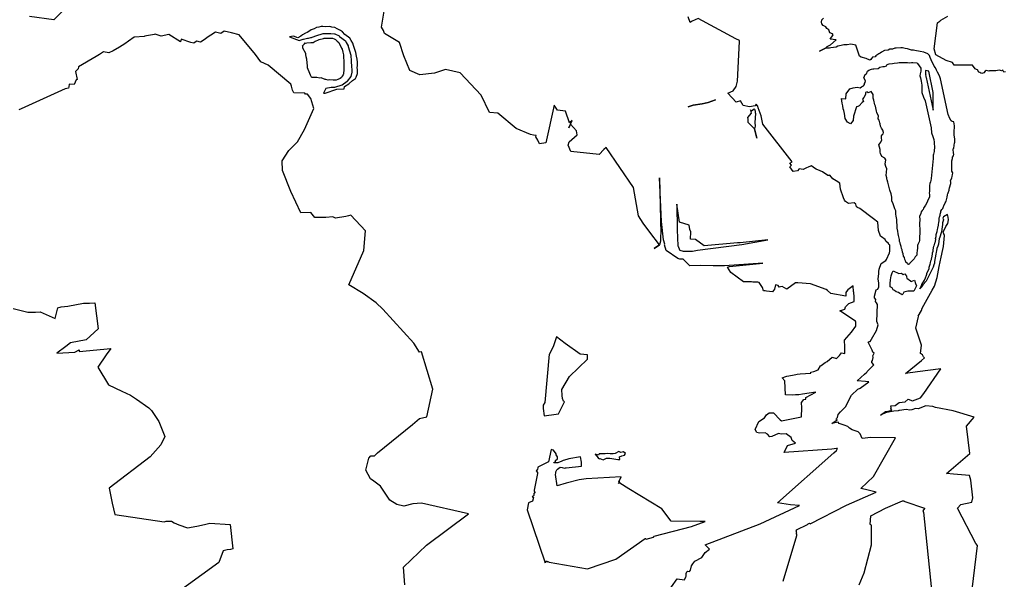
# Model space of a CAD drawing. Extents: x 687923 to 690999, y 2268098 to 2271668.
# Drawn here: x 689977 to 690337, y 2270921 to 2271126 of the extents above; entities that cross this region are included whole.
import ezdxf

# ---------------------------------------------------------------- set-up
doc = ezdxf.new("R2010")
doc.units = 0
doc.header["$LTSCALE"] = 5
doc.header["$MEASUREMENT"] = 0
doc.layers.add('CurvasNivelMaestras', color=6, linetype='CONTINUOUS')
doc.layers.add('CurvasNivelSecundarias', color=2, linetype='CONTINUOUS')

msp = doc.modelspace()

# ---------------------------------------------------------------- linework, layer by layer
at = {"layer": 'CurvasNivelMaestras', "linetype": 'Continuous'}
for points, elevation in [([(690337.41, 2271106.7), (690336.81, 2271106.61), (690336.41, 2271107.3), (690335.9, 2271107.15), (690335.17, 2271107.39), (690334.39, 2271107.28), (690333.79, 2271107.06), (690333.12, 2271107.08), (690332.45, 2271107.1), (690331.55, 2271107.05), (690331.28, 2271107), (690330.34, 2271107.29), (690329.96, 2271107.01), (690329.45, 2271106.35), (690329.12, 2271106.2), (690328.7, 2271106.17), (690328.33, 2271106.27), (690327.98, 2271106.5), (690327.62, 2271106.67), (690327.1, 2271107.52), (690326.75, 2271107.65), (690326.33, 2271107.83), (690325.3, 2271109.12), (690318.58, 2271109.12), (690317.98, 2271110.18), (690315.67, 2271110.91), (690311.95, 2271113), (690311.25, 2271115.1), (690312.45, 2271124.7), (690312.65, 2271124.8), (690313.32, 2271125.23), (690313.67, 2271125.58), (690316.3, 2271127.1)], 1550), ([(689974.38, 2271020.13), (689979.8, 2271018.8), (689982.58, 2271018.88), (689984.25, 2271018.92), (689989.73, 2271016.57), (689990.75, 2271020.42), (689991.93, 2271020.83), (689994.43, 2271021), (690000.15, 2271022.1), (690002.28, 2271022.15), (690004.28, 2271022.2), (690005.45, 2271012.75), (690001.1, 2271008.77), (689995.38, 2271007.67), (689993.6, 2271006.28), (689990.4, 2271003.85), (689996.88, 2271004.24), (689998.5, 2271005.01), (689998.5, 2271004.5), (690010.14, 2271005.52), (690008.35, 2271003.23), (690005.33, 2270998.73), (690009.28, 2270992.3), (690014.17, 2270989.98), (690017.27, 2270988.49), (690019.49, 2270987.07), (690024.04, 2270983.81), (690025.04, 2270982.86), (690027.67, 2270978.83), (690029.83, 2270973.4), (690028.41, 2270970.32), (690024.49, 2270965.88), (690009.54, 2270954.48), (690010.64, 2270948.99), (690011.56, 2270944.89), (690029.64, 2270942.18), (690030.31, 2270942.34), (690032.3, 2270942.34), (690033.25, 2270941.78), (690035, 2270941), (690038.12, 2270939.98), (690041.58, 2270940.61), (690044.32, 2270941.16), (690046.37, 2270941.63), (690053.8, 2270941.15), (690054.68, 2270932.28), (690053.82, 2270932.08), (690052.65, 2270931.85), (690051.18, 2270931.58), (690049.63, 2270927.31), (690032.29, 2270914.67)], 1555)]:
    msp.add_lwpolyline(points, dxfattribs=dict(at, elevation=elevation))
at = {"layer": 'CurvasNivelSecundarias', "linetype": 'Continuous'}
for points, elevation in [([(689994.61, 2271131.09), (689989.22, 2271125.72), (689980.31, 2271127.01)], 1553), ([(690208.94, 2270909.55), (690217.26, 2270921.26), (690219.9, 2270920.97), (690220.4, 2270922.05), (690220.55, 2270922.31), (690220.56, 2270923.22), (690220.83, 2270923.87), (690221.08, 2270924.06), (690221.74, 2270924), (690222.15, 2270924.46), (690222.51, 2270926.01), (690222.99, 2270926.84), (690223.72, 2270927.75), (690226.33, 2270929.12), (690227.52, 2270930.9), (690229.04, 2270932.17), (690227.52, 2270933.74), (690247.64, 2270941.39), (690262.02, 2270948.1), (690258.74, 2270948.39), (690253.98, 2270949.11), (690274.62, 2270967.37), (690275.57, 2270968.27), (690275.96, 2270968.95), (690275.53, 2270968.95), (690273.81, 2270968.79), (690256.36, 2270967.49), (690257.67, 2270970.02), (690260.53, 2270970.92), (690259.34, 2270971.94), (690259.03, 2270973.03), (690257.2, 2270974.28), (690255.33, 2270974.18), (690254.4, 2270974.48), (690251.93, 2270973.39), (690251.18, 2270973.28), (690250.31, 2270974.21), (690249.43, 2270974.67), (690247.34, 2270974.64), (690246.44, 2270974.84), (690245.83, 2270975.95), (690247.18, 2270978.8), (690249.22, 2270980.22), (690249.9, 2270981.27), (690250.97, 2270981.98), (690252.57, 2270982.05), (690254.94, 2270979.51), (690255.44, 2270979.14), (690262.8, 2270980.55), (690262.9, 2270983.86), (690262.75, 2270985.8), (690263.62, 2270986.86), (690264.34, 2270987.05), (690264.39, 2270987.61), (690268.01, 2270989.6), (690263.12, 2270988.83), (690261.82, 2270988.62), (690260.59, 2270988.64), (690259.44, 2270988.51), (690256.84, 2270988.56), (690256.67, 2270993.72), (690255.7, 2270994.78), (690257.05, 2270995.35), (690257.36, 2270995.43), (690259.43, 2270995.82), (690260.02, 2270995.92), (690260.73, 2270996.01), (690261.22, 2270996.14), (690262.3, 2270996.25), (690266.12, 2270996.58), (690266.18, 2270996.85), (690267.22, 2270997.15), (690268.85, 2270997.75), (690269.68, 2270999.16), (690269.97, 2270999.3), (690271.45, 2271000.43), (690272.2, 2271000.81), (690274.03, 2271002.42), (690275.51, 2271001.88), (690276.65, 2271002.98), (690277.42, 2271003.93), (690278.64, 2271003.75), (690278.65, 2271006.46), (690278.43, 2271008.31), (690278.43, 2271008.44), (690278.46, 2271008.61), (690280.99, 2271011.54), (690281.06, 2271011.55), (690282.59, 2271013.69), (690282.67, 2271015.13), (690282.52, 2271015.52), (690276.75, 2271019.29), (690278.55, 2271019.97), (690278.85, 2271020.73), (690280.01, 2271021.98), (690282, 2271022.77), (690281.96, 2271024.3), (690281.91, 2271026.12), (690281.73, 2271026.31), (690281.65, 2271028.45), (690279.72, 2271027), (690279.25, 2271026.45), (690279, 2271026.02), (690279.03, 2271024.65), (690273.5, 2271025.72), (690272.28, 2271026.77), (690271.78, 2271027.13), (690266.05, 2271029.2), (690261.41, 2271029.57), (690260.52, 2271029.51), (690257.39, 2271027.23), (690255.7, 2271028.18), (690255.12, 2271028.13), (690254.63, 2271027.93), (690254.22, 2271028.65), (690253.3, 2271028.78), (690252.93, 2271027.29), (690252.14, 2271026.33), (690249.91, 2271026.53), (690249.41, 2271026.61), (690248.9, 2271026.7), (690248.54, 2271027.92), (690247.24, 2271029.74), (690246.75, 2271029.86), (690245, 2271029.86), (690244.41, 2271029.95), (690241.59, 2271029.91), (690236.85, 2271033.3), (690235.73, 2271035.3), (690236.45, 2271035.5), (690248.6, 2271036.8), (690234.59, 2271035.78), (690230.45, 2271035.8), (690225.74, 2271035.86), (690221.95, 2271035.75), (690219.45, 2271038.2), (690218.3, 2271038.2), (690217.55, 2271038.45), (690213.25, 2271041.45), (690212.66, 2271043.44), (690212.74, 2271043.76), (690212.28, 2271045.33), (690211.52, 2271052.05), (690210.8, 2271067.95), (690211.28, 2271047.56), (690211.23, 2271046.93), (690211.14, 2271045.72), (690211.12, 2271044.77), (690210.85, 2271043.45), (690208.85, 2271042.1), (690210.85, 2271043.45), (690207.31, 2271048.12), (690204.81, 2271051.36), (690203.1, 2271054.02), (690201.33, 2271064.4), (690191.35, 2271079.1), (690190.5, 2271078.3), (690188.8, 2271076.45), (690178.35, 2271077.6), (690177.39, 2271079.89), (690177.8, 2271081.2), (690180.7, 2271083.75), (690180.5, 2271085.2), (690178.2, 2271087.65), (690177.6, 2271086.25), (690178.2, 2271087.65), (690178.9, 2271089), (690177.88, 2271088.13), (690176.37, 2271092.31), (690173.46, 2271092.76), (690172.3, 2271094.61), (690169.29, 2271080.83), (690166.96, 2271080.41), (690166.34, 2271081.71), (690165.54, 2271082.95), (690165.64, 2271083.4), (690164.74, 2271083.6), (690163.66, 2271083.87), (690158.41, 2271086.02), (690151.66, 2271091.64), (690148.66, 2271091.86), (690145.6, 2271098.18), (690137.95, 2271106.4), (690132.58, 2271107.62), (690130.28, 2271106.82), (690128.5, 2271106.2), (690123.12, 2271105.7), (690119.5, 2271107.25), (690117.31, 2271112.62), (690115.68, 2271117.44), (690110.26, 2271120.76), (690109.88, 2271121.89), (690109.15, 2271123.07), (690110.1, 2271128.92)], 1553), ([(690256.01, 2270920.39), (690261.05, 2270937.13), (690261.03, 2270937.25), (690261, 2270937.48), (690260.97, 2270937.6), (690260.93, 2270937.72), (690260.97, 2270937.95), (690261, 2270938.18), (690260.93, 2270938.28), (690260.87, 2270938.38), (690260.78, 2270938.48), (690260.88, 2270938.68), (690260.98, 2270938.88), (690260.88, 2270938.95), (690260.78, 2270939.02), (690260.95, 2270939.22), (690264.99, 2270941.23), (690265.2, 2270941.39), (690265.45, 2270941.56), (690265.7, 2270941.69), (690265.89, 2270941.37), (690279.24, 2270948.23), (690290.07, 2270953.03), (690286.21, 2270954.01), (690284.48, 2270954.39), (690289.06, 2270958.72), (690297.13, 2270972.86), (690288.13, 2270972.99), (690284.9, 2270972.69), (690284.18, 2270974.31), (690283.48, 2270975.03), (690281.26, 2270975.83), (690280.34, 2270976.4), (690279.68, 2270977.07), (690278.3, 2270977.5), (690276.53, 2270978.09), (690276.2, 2270978.55), (690273.8, 2270978.08), (690275.74, 2270979.49), (690275.43, 2270979.67), (690275.57, 2270979.92), (690275.92, 2270980.35), (690276.14, 2270981.35), (690276.99, 2270982.44), (690278.94, 2270984.34), (690280.25, 2270986.93), (690281.03, 2270988.5), (690283.38, 2270990.72), (690284.18, 2270991), (690287.35, 2270993.3), (690286.2, 2270993.45), (690283.11, 2270993.71), (690285.83, 2270996.2), (690286.61, 2270996.84), (690286.8, 2270997.13), (690289.26, 2270999.6), (690288.44, 2271000.46), (690288.42, 2271000.75), (690288.77, 2271001.11), (690288.98, 2271002.2), (690288.92, 2271002.4), (690288.89, 2271002.83), (690289.33, 2271003.82), (690288.85, 2271004.24), (690288.65, 2271005), (690287.17, 2271007.91), (690287.55, 2271008.13), (690287.85, 2271008.09), (690288.36, 2271008.98), (690290.16, 2271012.17), (690290.76, 2271014.15), (690290.25, 2271015.42), (690290.52, 2271021.68), (690290.18, 2271022.2), (690289.84, 2271022.8), (690290, 2271023.44), (690289.44, 2271024.11), (690289.4, 2271024.7), (690290.01, 2271026.97), (690290.62, 2271027.25), (690290.99, 2271028.11), (690291.05, 2271029.4), (690290.8, 2271031), (690291.06, 2271032.83), (690291.08, 2271033.73), (690291.21, 2271034.59), (690291.95, 2271036.65), (690293.66, 2271037.78), (690293.9, 2271038.08), (690294.96, 2271040.54), (690295.09, 2271041.2), (690295.06, 2271041.87), (690295.03, 2271042.92), (690295.03, 2271043.4), (690294.71, 2271043.54), (690294.53, 2271043.9), (690293.64, 2271044.82), (690293.38, 2271045.45), (690292.01, 2271046.36), (690291.84, 2271046.51), (690291.67, 2271046.64), (690290.9, 2271048.65), (690290.65, 2271051.76), (690289.03, 2271052.92), (690284.11, 2271056.72), (690283.2, 2271057.12), (690282.88, 2271057.39), (690282.63, 2271058.3), (690282.05, 2271058.8), (690279.91, 2271058.54), (690278.84, 2271059.36), (690278.47, 2271059.82), (690278.14, 2271060.69), (690277, 2271063.8), (690276.75, 2271065.98), (690275.44, 2271066.84), (690274.22, 2271067.65), (690273.11, 2271068.89), (690272.83, 2271068.77), (690272.39, 2271068.86), (690270.41, 2271070.19), (690269.53, 2271070.58), (690268.11, 2271071.09), (690267.12, 2271071.76), (690266.43, 2271072.37), (690265.47, 2271072.05), (690264.31, 2271071.53), (690263.39, 2271071.01), (690261.86, 2271071.27), (690261.24, 2271070.56), (690259.7, 2271070.3), (690258.52, 2271071.97), (690259.1, 2271072.63), (690258.49, 2271073.37), (690259.31, 2271073.84), (690248.6, 2271087.62), (690247.96, 2271090.61), (690246.87, 2271093.58), (690246.75, 2271094.22), (690246.17, 2271094.94), (690245.85, 2271094.34), (690243.79, 2271093.89), (690241.47, 2271094.45), (690240.4, 2271096.1), (690238.85, 2271095.65), (690235.85, 2271098.95), (690237.75, 2271099.85), (690238.87, 2271101.37), (690239.37, 2271103.3), (690240.03, 2271117.78), (690240.06, 2271118.2), (690240.03, 2271118.22), (690238.71, 2271118.81), (690224.93, 2271126.27), (690222.78, 2271125.25), (690222.05, 2271124.8), (690221.24, 2271126.83)], 1552), ([(690323.32, 2270902.23), (690327.14, 2270933.46), (690326.48, 2270934.17), (690319.87, 2270947.16), (690321.01, 2270948.49), (690325.12, 2270949.35), (690325.44, 2270950.94), (690324.68, 2270957.34), (690324.17, 2270959.09), (690318.35, 2270959.55), (690315.85, 2270959.84), (690324.35, 2270967.11), (690323.16, 2270977.13), (690325.9, 2270980.4), (690318.2, 2270982.7), (690311.76, 2270983.99), (690310.82, 2270984.32), (690308.25, 2270984.61), (690305.37, 2270983.53), (690304.43, 2270983.66), (690303.16, 2270983.16), (690302.37, 2270983.03), (690301.02, 2270983.23), (690298.59, 2270982.88), (690298.34, 2270982.87), (690298.12, 2270982.81), (690296.49, 2270982.64), (690293.91, 2270982.16), (690293.69, 2270982.12), (690291.6, 2270981.2), (690293.52, 2270982.51), (690293.57, 2270982.5), (690293.64, 2270982.49), (690293.74, 2270982.5), (690293.83, 2270982.47), (690293.86, 2270982.47), (690295.83, 2270983.05), (690295.78, 2270983.05), (690295.63, 2270983.1), (690295.69, 2270983.15), (690295.64, 2270983.2), (690295.56, 2270983.21), (690295.47, 2270983.31), (690295.43, 2270983.44), (690295.4, 2270983.64), (690295.59, 2270983.71), (690295.5, 2270983.95), (690295.47, 2270984.52), (690296.99, 2270984.68), (690298.49, 2270985.78), (690300.73, 2270986.1), (690301.83, 2270986.97), (690303.37, 2270986.42), (690306.25, 2270987.5), (690307.48, 2270989.13), (690313.72, 2270998.1), (690305.19, 2270996.99), (690300.74, 2270996.42), (690306.61, 2271001.22), (690307.7, 2271002.16), (690307.43, 2271002.52), (690306.96, 2271003.19), (690306.3, 2271003.67), (690306.6, 2271006.77), (690304.6, 2271013.02), (690305.53, 2271017.23), (690305.46, 2271017.4), (690306.6, 2271019.41), (690306.93, 2271020.27), (690310.55, 2271026.84), (690311.38, 2271028.4), (690312.43, 2271031.49), (690313.15, 2271035.5), (690313.79, 2271038.97), (690314.48, 2271041.82), (690314.69, 2271042.87), (690314.84, 2271044.22), (690315.04, 2271046.9), (690314.52, 2271048.16), (690315.58, 2271050.22), (690316.25, 2271051.28), (690316.58, 2271052.58), (690316.37, 2271053.53), (690316.1, 2271054.55), (690314.65, 2271053.67), (690314.47, 2271053.17), (690314.64, 2271052.66), (690314.36, 2271051.54), (690314.31, 2271050.94), (690314.19, 2271050.11), (690313.94, 2271048.25), (690313.9, 2271048.01), (690313.86, 2271047.82), (690313.3, 2271046.25), (690313.17, 2271045.65), (690313, 2271044.83), (690312.88, 2271043.7), (690312.67, 2271043), (690312.28, 2271042.16), (690312.17, 2271041.33), (690312.06, 2271040.83), (690311.92, 2271040.08), (690311.43, 2271037.43), (690311.37, 2271036.77), (690311.21, 2271036.13), (690310.96, 2271035.27), (690310.34, 2271034.07), (690308.99, 2271031.36), (690308.34, 2271030.12), (690307.14, 2271028.84), (690306.93, 2271028.27), (690306.08, 2271027.38), (690306.68, 2271028.64), (690306.7, 2271028.73), (690306.75, 2271028.83), (690306.83, 2271028.91), (690307.76, 2271030.54), (690307.83, 2271030.82), (690307.87, 2271030.88), (690307.93, 2271030.99), (690308.63, 2271032.77), (690308.64, 2271032.85), (690308.64, 2271033.1), (690309.48, 2271034.74), (690309.47, 2271035.24), (690309.8, 2271036.38), (690309.9, 2271036.83), (690310.12, 2271037.67), (690310.34, 2271038.11), (690310.41, 2271038.99), (690310.53, 2271039.26), (690310.71, 2271040.25), (690310.73, 2271040.48), (690310.87, 2271041.14), (690310.87, 2271041.39), (690311.02, 2271042.49), (690311.17, 2271042.93), (690311.26, 2271043.05), (690311.55, 2271044.08), (690311.62, 2271044.24), (690311.88, 2271045.45), (690311.82, 2271045.73), (690311.99, 2271046.56), (690311.97, 2271047.05), (690312.07, 2271047.28), (690312.2, 2271047.92), (690312.39, 2271048.34), (690312.52, 2271049.1), (690312.68, 2271049.51), (690312.86, 2271050.68), (690312.9, 2271051.08), (690313, 2271051.48), (690313.06, 2271052.32), (690313.12, 2271052.58), (690313.15, 2271053.32), (690313.19, 2271053.54), (690313.45, 2271054.27), (690313.43, 2271054.66), (690313.72, 2271055.39), (690313.76, 2271055.77), (690314.13, 2271056.37), (690314.42, 2271056.78), (690314.68, 2271057.44), (690314.83, 2271057.77), (690315.3, 2271058.78), (690315.57, 2271059.17), (690315.72, 2271059.48), (690315.9, 2271060.46), (690315.98, 2271060.85), (690316.18, 2271061.79), (690316.28, 2271062.21), (690316.37, 2271062.39), (690316.43, 2271062.52), (690316.73, 2271063.45), (690316.78, 2271063.71), (690316.88, 2271064.27), (690317.36, 2271065.84), (690317.34, 2271066.1), (690317.34, 2271066.43), (690317.25, 2271067.03), (690317.73, 2271067.82), (690317.89, 2271068.63), (690318.02, 2271069.05), (690318.15, 2271069.77), (690317.78, 2271070.43), (690317.72, 2271071.52), (690317.73, 2271071.62), (690317.8, 2271072.95), (690317.73, 2271074.2), (690318.04, 2271075.05), (690318.01, 2271075.56), (690318.31, 2271076.05), (690318.43, 2271076.66), (690318.4, 2271076.9), (690318.2, 2271078.55), (690318.52, 2271078.77), (690318.78, 2271080.81), (690318.81, 2271080.81), (690318.83, 2271081.53), (690318.86, 2271082.13), (690318.56, 2271083.73), (690318.56, 2271084.43), (690318.6, 2271085.35), (690318.73, 2271086.08), (690318.67, 2271086.95), (690318.47, 2271088.44), (690317.91, 2271088.56), (690317.52, 2271088.77), (690317.02, 2271089.71), (690316.36, 2271091.17), (690313.55, 2271104.15), (690313.2, 2271105.33), (690312.55, 2271106.62), (690312.18, 2271107.35), (690311.73, 2271108.15), (690311.31, 2271108.83), (690310.17, 2271111.14), (690309.78, 2271111.97), (690309.55, 2271112.67), (690308.91, 2271113.31), (690307.47, 2271113.9), (690306.17, 2271114.16), (690304.26, 2271114.6), (690303.68, 2271114.66), (690303.03, 2271114.7), (690301.53, 2271115.21), (690300.68, 2271115.25), (690299.74, 2271115.55), (690299.04, 2271115.5), (690297.39, 2271115.36), (690296.91, 2271115.34), (690296.02, 2271115.08), (690295.1, 2271114.98), (690294.41, 2271114.66), (690293.06, 2271114.54), (690291.99, 2271113.93), (690291.48, 2271113.6), (690291, 2271113.3), (690289.99, 2271112.64), (690289.66, 2271112.22), (690288.68, 2271112.08), (690288.31, 2271111.65), (690288.06, 2271111.31), (690287.71, 2271111.07), (690286.43, 2271111.63), (690284.59, 2271112.07), (690283.99, 2271112.53), (690282.65, 2271116.55), (690280.81, 2271116.85), (690279.42, 2271116.61), (690278.28, 2271116.62), (690277.3, 2271116.42), (690276.05, 2271116.12), (690275.41, 2271115.78), (690273.44, 2271115.49), (690273.04, 2271115.36), (690271.55, 2271115.4), (690269.35, 2271114.25), (690271.55, 2271115.4), (690272.19, 2271115.99), (690273.41, 2271116.58), (690275.43, 2271118.5), (690273.18, 2271118.75), (690274.36, 2271120.26), (690274.06, 2271120.67), (690273.09, 2271121.05), (690272.78, 2271122.06), (690272.02, 2271122.58), (690271.69, 2271123.15), (690270.63, 2271123.66), (690270.18, 2271124.33), (690270.08, 2271124.95), (690270.18, 2271125.75), (690270.8, 2271126.32)], 1551), ([(690117.62, 2270919.1), (690117.19, 2270925.51), (690125.61, 2270933.61), (690141, 2270945.05), (690123.8, 2270948.95), (690120.63, 2270948.68), (690117.3, 2270947.88), (690114.7, 2270948.55), (690112.2, 2270950.1), (690108.71, 2270955.22), (690106.32, 2270957.03), (690105.07, 2270957.91), (690103.35, 2270961.07), (690104.51, 2270965.45), (690105.25, 2270966.24), (690106.5, 2270966.35), (690107.63, 2270967.38), (690120.47, 2270977.77), (690123.06, 2270979.98), (690125.7, 2270980.51), (690127.95, 2270990.65), (690123.78, 2271004.38), (690122.97, 2271004.22), (690120.95, 2271007.53), (690109.64, 2271019.98), (690107.12, 2271022.24), (690102.4, 2271025.67), (690097.19, 2271028.8), (690102.61, 2271041.37), (690103.25, 2271048.6), (690097.93, 2271054.32), (690097.06, 2271054.09), (690096.08, 2271053.77), (690092.31, 2271053.23), (690091.34, 2271053.71), (690088.71, 2271053.52), (690084.74, 2271053.41), (690083.25, 2271055.27), (690079.55, 2271055.17), (690077.75, 2271059.05), (690075.95, 2271063), (690072.95, 2271070.65), (690072.79, 2271074.16), (690075.28, 2271077.91), (690078.35, 2271081.2), (690080.92, 2271085.7), (690084.36, 2271093.38), (690083.3, 2271096.95), (690082.03, 2271098.52), (690081.35, 2271098.56), (690081.03, 2271098.96), (690077.04, 2271099.12), (690076.57, 2271100.09), (690076.16, 2271101.53), (690075.96, 2271102.28), (690067.64, 2271109.16), (690064.97, 2271110.45), (690063.07, 2271113.07), (690057.1, 2271120.26), (690054.28, 2271120.95), (690051.55, 2271121.66), (690050.29, 2271120.73), (690048.37, 2271121.25), (690046.7, 2271120.15), (690045.33, 2271119.28), (690044.67, 2271118.68), (690042.93, 2271117.62), (690041.61, 2271118), (690040.65, 2271117.39), (690040.42, 2271117.18), (690039.33, 2271117.42), (690035.82, 2271118.64), (690035.56, 2271117.67), (690031.35, 2271120.45), (690028.55, 2271119.8), (690026.32, 2271120.47), (690025.91, 2271120.35), (690025.3, 2271120.22), (690022.44, 2271119.76), (690022.37, 2271119.64), (690018.63, 2271119.37), (690016.51, 2271117.95), (690015.17, 2271116.99), (690013.24, 2271115.72), (690010.94, 2271114.41), (690009.4, 2271113.68), (690007.48, 2271114.02), (690005.93, 2271113.05), (690004.76, 2271112.36), (689998.32, 2271108.54), (689998.2, 2271107.83), (689997.2, 2271106.9), (689997.78, 2271103.88), (689997.47, 2271103.86), (689996.66, 2271102.15), (689994.88, 2271102.29), (689994.79, 2271101.24), (689994.6, 2271100.82), (689993.43, 2271100.5), (689977.36, 2271093.19), (689976.43, 2271092.81)], 1554), ([(690283.8, 2270919.05), (690285.65, 2270923.53), (690288.41, 2270933.72), (690288.33, 2270940.72), (690288.32, 2270940.79), (690288.31, 2270940.86), (690288.27, 2270940.92), (690288.24, 2270940.98), (690288.19, 2270941.03), (690288.13, 2270941.07), (690288.08, 2270941.1), (690288.01, 2270941.13), (690287.94, 2270941.14), (690287.87, 2270941.14), (690288.12, 2270944.39), (690293.48, 2270947.14), (690299.68, 2270949.89), (690299.86, 2270949.89), (690300.03, 2270949.86), (690300.21, 2270949.8), (690300.35, 2270949.72), (690300.5, 2270949.63), (690307.71, 2270947.18), (690307.79, 2270947.08), (690307.14, 2270946.12), (690307.21, 2270946.01), (690307.28, 2270945.9), (690307.3, 2270945.77), (690307.32, 2270945.63), (690310.31, 2270917.34)], 1551)]:
    msp.add_lwpolyline(points, dxfattribs=dict(at, elevation=elevation))
for points, elevation in [([(690092.06, 2271120.61), (690093.63, 2271119.87), (690093.78, 2271119.71), (690095.94, 2271118.02), (690096.21, 2271117.42), (690096.91, 2271116.28), (690096.98, 2271115.99), (690097.89, 2271112.86), (690097.9, 2271112.42), (690098.03, 2271111.01), (690098.04, 2271110.46), (690098.18, 2271108.78), (690098.16, 2271108.48), (690098.31, 2271107.68), (690098.31, 2271107.02), (690098.28, 2271106.58), (690097.84, 2271104.98), (690096.6, 2271103.32), (690096.53, 2271103.2), (690094.75, 2271101.92), (690094.6, 2271101.86), (690091.95, 2271101.02), (690091.88, 2271101.02), (690090.81, 2271101.02), (690090.69, 2271101.02), (690088.7, 2271100.7), (690087.88, 2271099), (690088.45, 2271099), (690092.81, 2271100.37), (690095.42, 2271100.58), (690095.55, 2271101.4), (690097.22, 2271102.41), (690097.29, 2271102.43), (690098.48, 2271103.56), (690099.57, 2271104.35), (690099.8, 2271104.8), (690100.32, 2271106.08), (690100.3, 2271106.95), (690100.3, 2271107.48), (690100.26, 2271108.28), (690100.29, 2271108.95), (690100.31, 2271110.23), (690100.25, 2271111.37), (690100.02, 2271112.47), (690099.78, 2271113.85), (690098.88, 2271116.38), (690098.6, 2271117.2), (690098.01, 2271118.15), (690097.49, 2271119), (690095.7, 2271120.4), (690094.82, 2271121.33), (690094.17, 2271121.92), (690092.93, 2271122.51), (690092.02, 2271123.01), (690090.96, 2271123.1), (690090.24, 2271123.29), (690088.48, 2271123.23), (690087.7, 2271123.3), (690087.05, 2271123.36), (690086.18, 2271123.13), (690085.34, 2271122.91), (690084.46, 2271122.47), (690083.43, 2271122.08), (690082.93, 2271121.74), (690081.96, 2271121.16), (690081.33, 2271120.84), (690080.22, 2271120.33), (690079.62, 2271119.75), (690078.47, 2271119.2), (690076.92, 2271119.82), (690075.44, 2271119.54), (690078.95, 2271118.2), (690080.49, 2271118.68), (690080.6, 2271118.7), (690082.04, 2271119.08), (690082.38, 2271119.1), (690083.31, 2271119.3), (690083.53, 2271119.31), (690083.71, 2271119.44), (690084.46, 2271119.64), (690084.78, 2271119.78), (690086.15, 2271120.3), (690086.62, 2271120.42), (690087.76, 2271120.72), (690089.92, 2271120.8), (690090.55, 2271120.8), (690091.87, 2271120.68), (690092.06, 2271120.61)], 1554), ([(690091.85, 2271118.78), (690092.33, 2271118.55), (690092.86, 2271117.98), (690093.53, 2271117.46), (690094.48, 2271115.34), (690094.7, 2271114.98), (690094.92, 2271113.96), (690095.21, 2271112.99), (690095.25, 2271111.58), (690095.28, 2271111.14), (690095.32, 2271109.49), (690095.37, 2271108.97), (690095.3, 2271107.99), (690095.34, 2271107.77), (690095.34, 2271107.58), (690095.22, 2271106.04), (690095.11, 2271105.62), (690094.78, 2271105.19), (690094.47, 2271104.61), (690094.01, 2271104.28), (690093.1, 2271103.93), (690092.49, 2271103.74), (690091.66, 2271103.7), (690091.42, 2271103.7), (690090.06, 2271103.76), (690089.66, 2271103.7), (690088.78, 2271103.94), (690088.47, 2271103.9), (690087.04, 2271104.53), (690086.5, 2271104.41), (690085.46, 2271104.65), (690084.14, 2271104.72), (690083.8, 2271104.72), (690083.52, 2271104.84), (690083.34, 2271105.07), (690083.14, 2271105.49), (690082.96, 2271106.1), (690082.09, 2271108.24), (690082, 2271108.56), (690081.99, 2271108.82), (690081.84, 2271111.41), (690081.62, 2271112.17), (690081.47, 2271113.13), (690081.44, 2271113.4), (690080.29, 2271115.42), (690080.28, 2271116.04), (690080.27, 2271116.24), (690081.12, 2271117.13), (690080.85, 2271117.33), (690081.19, 2271117.2), (690081.26, 2271117.22), (690081.79, 2271117.32), (690081.86, 2271117.34), (690083.3, 2271117.43), (690083.35, 2271117.44), (690084.17, 2271117.49), (690084.88, 2271117.97), (690084.97, 2271118), (690086.1, 2271118.49), (690086.28, 2271118.56), (690087.92, 2271118.96), (690088.15, 2271119.02), (690088.58, 2271119.04), (690090.8, 2271119.05), (690091.18, 2271119.02), (690091.85, 2271118.78)], 1553), ([(690293.85, 2271108.98), (690294.15, 2271109.46), (690294.86, 2271109.69), (690295.98, 2271109.79), (690296.62, 2271109.92), (690297.85, 2271110.09), (690298.44, 2271110.1), (690299.7, 2271110.17), (690300.3, 2271110.19), (690301.47, 2271110.12), (690302.1, 2271110.01), (690303.04, 2271110.21), (690303.44, 2271110.13), (690304.94, 2271109.98), (690305.16, 2271109.84), (690306.39, 2271108.12), (690306.36, 2271107.03), (690306.3, 2271106.48), (690306.14, 2271105.96), (690306.08, 2271105.25), (690306.23, 2271104.54), (690306.51, 2271103.37), (690306.82, 2271101.9), (690306.73, 2271101), (690306.82, 2271099.22), (690307.43, 2271097.53), (690308.02, 2271096.08), (690310.14, 2271086.25), (690310.35, 2271084.42), (690310.78, 2271083.14), (690311.12, 2271082.02), (690311.24, 2271080.97), (690311.35, 2271078.84), (690311.3, 2271078.26), (690311.26, 2271077.62), (690311.15, 2271077.17), (690311.04, 2271076.61), (690310.93, 2271076.23), (690310.93, 2271075.63), (690310.89, 2271075.03), (690310.16, 2271067.67), (690310.1, 2271067.04), (690309.92, 2271066.53), (690309.72, 2271065.95), (690309.59, 2271065.11), (690309.53, 2271063.96), (690309.55, 2271063.15), (690309.47, 2271062.33), (690309.62, 2271061.88), (690309.62, 2271061), (690308.9, 2271059.48), (690308.71, 2271059.1), (690308.11, 2271057.92), (690307.81, 2271057.6), (690307.61, 2271057.22), (690307.37, 2271056.87), (690307.21, 2271056.34), (690306.92, 2271056.05), (690306.56, 2271055.52), (690306.46, 2271054.91), (690305.97, 2271053.8), (690305.95, 2271053.54), (690306, 2271052.97), (690305.98, 2271052.42), (690305.95, 2271051.49), (690305.93, 2271050.32), (690305.98, 2271049.56), (690306.01, 2271048.4), (690306.06, 2271047.53), (690305.9, 2271046.67), (690305.95, 2271045.07), (690305.77, 2271044.61), (690305.35, 2271043.58), (690305.21, 2271043.19), (690305.18, 2271042.4), (690305.1, 2271041.27), (690304.93, 2271040.55), (690304.93, 2271039.65), (690304.35, 2271039.02), (690303.98, 2271038.35), (690302.37, 2271036.76), (690302.13, 2271036.28), (690301.91, 2271036.48), (690301.71, 2271036.28), (690301.35, 2271036.7), (690300.88, 2271037.1), (690300.75, 2271037.67), (690300.6, 2271038.1), (690300.44, 2271038.85), (690300.02, 2271039.32), (690299.99, 2271040.22), (690299.71, 2271040.78), (690299.63, 2271041.61), (690299.38, 2271042.08), (690299.19, 2271042.9), (690298.98, 2271043.54), (690298.79, 2271044.22), (690298.61, 2271044.74), (690298.61, 2271045.43), (690298.44, 2271045.92), (690298.26, 2271046.9), (690298.14, 2271047.51), (690298.05, 2271048.42), (690297.8, 2271049.57), (690297.74, 2271050.61), (690297.63, 2271051.71), (690297.66, 2271052.79), (690297.4, 2271053.91), (690297.29, 2271054.69), (690297.23, 2271055.91), (690296.85, 2271056.67), (690296.53, 2271057.67), (690296.28, 2271058.52), (690295.85, 2271059.62), (690295.81, 2271060.91), (690295.55, 2271062.14), (690295.06, 2271063.41), (690294.61, 2271065.44), (690294.36, 2271066.42), (690294.06, 2271067.29), (690294, 2271067.48), (690293.92, 2271067.98), (690293.67, 2271068.79), (690294.01, 2271071.22), (690293.6, 2271072.17), (690293.38, 2271073), (690293.6, 2271074.6), (690293.25, 2271075.18), (690292.18, 2271075.73), (690291.68, 2271076.93), (690291.5, 2271077.35), (690291.53, 2271078.38), (690291.3, 2271079.13), (690291.07, 2271080.1), (690291.83, 2271081.02), (690291.93, 2271081.23), (690292.15, 2271081.88), (690292.07, 2271082.31), (690292.07, 2271083.38), (690292.43, 2271083.8), (690292.62, 2271084.02), (690292.72, 2271084.58), (690292.45, 2271085.42), (690292.02, 2271086.17), (690291.62, 2271086.84), (690291.51, 2271087.75), (690291.41, 2271088.14), (690291.11, 2271089.11), (690290.83, 2271089.52), (690290.88, 2271090.66), (690290.46, 2271091.51), (690290.36, 2271091.83), (690290.17, 2271092.36), (690289.85, 2271094.14), (690289.56, 2271094.66), (690289.2, 2271096.41), (690288.96, 2271097.06), (690288.98, 2271098.46), (690288.26, 2271099.56), (690287.15, 2271099.12), (690286.78, 2271099.42), (690286.19, 2271099.17), (690286.18, 2271098.44), (690285.5, 2271097.35), (690285.07, 2271096.77), (690285.41, 2271095.85), (690284.9, 2271095.5), (690283.85, 2271094.29), (690283.34, 2271094.11), (690282.85, 2271093.88), (690281.75, 2271090.55), (690281.71, 2271088.92), (690280.65, 2271087.7), (690279.59, 2271088.33), (690278.68, 2271089.65), (690278.43, 2271091.52), (690278.18, 2271092.64), (690278, 2271093.24), (690277.93, 2271094.29), (690277.65, 2271095.27), (690277.35, 2271097.02), (690279.01, 2271096.85), (690279.05, 2271098.68), (690280.43, 2271100.48), (690281.63, 2271100.94), (690283.09, 2271101.12), (690284.18, 2271100.86), (690284.65, 2271101.29), (690285.47, 2271101.62), (690285.79, 2271102.07), (690285.76, 2271102.46), (690286.05, 2271102.9), (690286.12, 2271103.47), (690285.6, 2271104.59), (690286.1, 2271105.75), (690286.49, 2271106.06), (690286.88, 2271107), (690287.44, 2271107.33), (690288.3, 2271107.77), (690288.83, 2271107.85), (690289.26, 2271107.9), (690290.75, 2271107.97), (690291.4, 2271108.4), (690292.53, 2271108.66), (690292.7, 2271108.66), (690293.12, 2271108.66), (690293.85, 2271108.98)], 1551), ([(690310.87, 2271099.15), (690309.32, 2271106.95), (690308.12, 2271107.29), (690308.1, 2271106.55), (690308.09, 2271106.46), (690308.07, 2271106.37), (690308.06, 2271106.25), (690308.08, 2271106.13), (690308.13, 2271105.94), (690308.18, 2271105.69), (690308.16, 2271105.54), (690308.18, 2271105.24), (690308.28, 2271104.96), (690308.38, 2271104.72), (690310.96, 2271092.74), (690310.87, 2271099.15)], 1552), ([(690221.35, 2271094), (690223.1, 2271094.55), (690226.4, 2271095.05), (690228.6, 2271095.5), (690231.3, 2271096.45), (690228.6, 2271095.5), (690226.4, 2271095.05), (690223.1, 2271094.55), (690221.35, 2271094)], 1552), ([(690244.45, 2271092.5), (690245.42, 2271093.25), (690245.53, 2271093.1), (690245.67, 2271092.7), (690245.75, 2271092.4), (690245.8, 2271091.9), (690245.88, 2271091.52), (690245.69, 2271088.25), (690245.78, 2271086.81), (690245.55, 2271085.9), (690246.4, 2271082.5), (690245.55, 2271085.9), (690243.3, 2271088.21), (690243.22, 2271089.49), (690243.1, 2271090.09), (690244.43, 2271091.6), (690244.38, 2271092.1), (690244.3, 2271092.4), (690244.15, 2271092.8), (690244.55, 2271092.35), (690244.45, 2271092.5)], 1552), ([(690224.01, 2271045.47), (690222.2, 2271045.52), (690222.32, 2271048.17), (690221.85, 2271049.08), (690221.65, 2271050.61), (690218.1, 2271051.8), (690217.15, 2271058.4), (690217.25, 2271048.95), (690217.5, 2271043.12), (690217.59, 2271042.95), (690218.17, 2271041.58), (690218.24, 2271041.52), (690219.52, 2271041.09), (690221.49, 2271041.09), (690221.99, 2271041.1), (690222.87, 2271041.2), (690224.67, 2271041.46), (690240.88, 2271043.6), (690250.4, 2271045.25), (690240.3, 2271044.23), (690239.32, 2271044.22), (690227.13, 2271043.11), (690224.01, 2271045.47)], 1553), ([(690299.93, 2271032.61), (690300.61, 2271032.8), (690300.97, 2271032.35), (690301.12, 2271032.17), (690301.15, 2271031.76), (690301.31, 2271031.3), (690302.57, 2271030.35), (690302.65, 2271030.15), (690302.82, 2271030.08), (690304.12, 2271030.6), (690304.46, 2271029.36), (690304.77, 2271028.42), (690304.46, 2271027.68), (690303.83, 2271026.56), (690301.64, 2271026.56), (690300.2, 2271026.11), (690299.88, 2271025.38), (690299.53, 2271025.18), (690299.19, 2271025.44), (690298.76, 2271025.68), (690298.26, 2271026.01), (690297.36, 2271026.32), (690296.83, 2271026.74), (690296.33, 2271026.95), (690295.87, 2271027.76), (690295.24, 2271028.1), (690295.16, 2271029.29), (690295.34, 2271030.67), (690295.34, 2271030.7), (690295.52, 2271032.11), (690295.87, 2271033.21), (690296.3, 2271033.92), (690298.37, 2271032.95), (690299.34, 2271033.1), (690299.93, 2271032.61)], 1551), ([(690168.31, 2270984.77), (690168.22, 2270983.65), (690168.6, 2270980.9), (690172.97, 2270981.58), (690173.9, 2270981.7), (690176.09, 2270985.99), (690175.74, 2270986.3), (690175.31, 2270987.22), (690175.22, 2270988.31), (690175.13, 2270990.5), (690177.84, 2270995.36), (690184.45, 2271001.62), (690184.45, 2271003.26), (690181.84, 2271003.42), (690176.31, 2271007.43), (690173.15, 2271009.85), (690172, 2271006.53), (690170.58, 2271003.53), (690170.39, 2271003.48), (690168.9, 2270985.8), (690168.31, 2270984.77)], 1554), ([(690208.9, 2270936.87), (690222.49, 2270940.48), (690227.54, 2270942.27), (690225.51, 2270942.25), (690215.03, 2270942.38), (690211.65, 2270946.9), (690199.64, 2270954.24), (690196.28, 2270956.24), (690195.84, 2270956.17), (690196.35, 2270956.79), (690195.95, 2270956.83), (690196.79, 2270958.66), (690183.98, 2270957.83), (690181.37, 2270957.46), (690176.72, 2270956.29), (690173.35, 2270955.3), (690172.81, 2270959.5), (690172.85, 2270960.01), (690172.9, 2270960.46), (690173.2, 2270961.13), (690173.52, 2270961.43), (690174.53, 2270962.12), (690175.18, 2270962.04), (690176.05, 2270961.82), (690176.4, 2270961.87), (690176.71, 2270961.86), (690182.28, 2270962.57), (690182.26, 2270964.03), (690181.93, 2270965.94), (690177.6, 2270965.15), (690177.28, 2270965.02), (690176.97, 2270964.97), (690175.63, 2270964.59), (690175.11, 2270964.39), (690173.63, 2270963.71), (690173.36, 2270963.69), (690173.18, 2270963.74), (690172.38, 2270963.79), (690172.12, 2270963.76), (690172.33, 2270963.93), (690172.8, 2270963.98), (690172.78, 2270964.25), (690172.8, 2270964.58), (690173.48, 2270965.14), (690173.51, 2270965.95), (690173.04, 2270966.7), (690173.07, 2270967.02), (690172.05, 2270968.35), (690171.18, 2270968.62), (690170.2, 2270964.1), (690166.35, 2270962.15), (690166.29, 2270961.9), (690166.22, 2270961.47), (690165.92, 2270961.03), (690165.75, 2270960.76), (690166.24, 2270960.22), (690166.22, 2270959.84), (690164.98, 2270953.79), (690165, 2270953.37), (690165.3, 2270953.07), (690164.9, 2270952.49), (690164.82, 2270952.07), (690164.82, 2270951.77), (690164.55, 2270951.5), (690164.25, 2270951.33), (690164.66, 2270951.07), (690164.31, 2270949.67), (690162.93, 2270949.16), (690162.36, 2270946.48), (690168.96, 2270927.14), (690169.02, 2270927.23), (690169.11, 2270927.35), (690169.16, 2270927.44), (690169.25, 2270927.53), (690169.31, 2270927.64), (690169.37, 2270927.73), (690169.43, 2270927.85), (690169.72, 2270927.4), (690169.81, 2270927.49), (690169.86, 2270927.6), (690169.92, 2270927.69), (690170.48, 2270927.44), (690184.45, 2270924.96), (690194.8, 2270928.52), (690205.62, 2270936.05), (690205.69, 2270936.02), (690205.77, 2270935.98), (690205.84, 2270935.92), (690205.9, 2270935.88), (690205.97, 2270935.83), (690208.56, 2270936.5), (690208.61, 2270936.57), (690208.66, 2270936.63), (690208.72, 2270936.7), (690208.78, 2270936.76), (690208.84, 2270936.81), (690208.9, 2270936.87)], 1554), ([(690189, 2270965.27), (690190.16, 2270964.85), (690191.46, 2270965.42), (690192.68, 2270965.49), (690195.53, 2270964.89), (690196.34, 2270964.95), (690196.23, 2270965.95), (690196.98, 2270966.35), (690198.06, 2270966.59), (690198.35, 2270967.2), (690197.58, 2270967.77), (690196.68, 2270967.57), (690195.98, 2270967.88), (690194.62, 2270967.11), (690193.81, 2270967.05), (690192.79, 2270966.99), (690191.7, 2270967.1), (690190.91, 2270967.07), (690188.75, 2270966.99), (690188.53, 2270966.52), (690187.3, 2270966.95), (690188.41, 2270965.5), (690188.85, 2270965.24), (690189, 2270965.27)], 1554)]:
    msp.add_lwpolyline(points, close=True, dxfattribs=dict(at, elevation=elevation))

doc.saveas('drawing.dxf')
